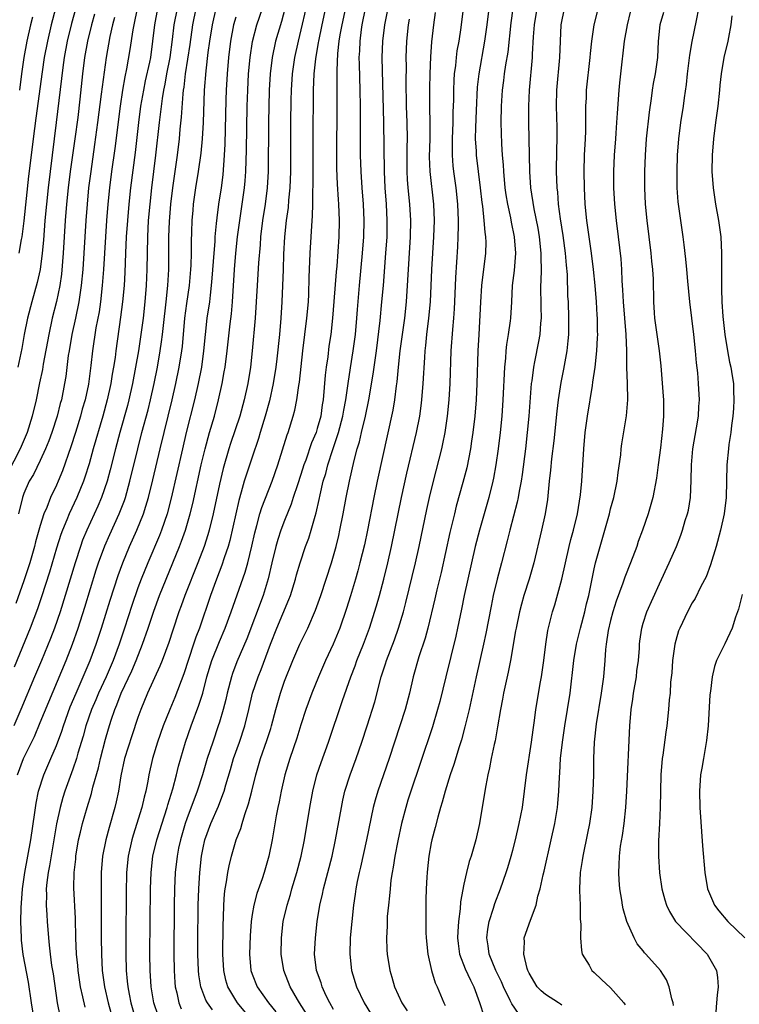
# Model space of a CAD drawing. Units: inches. Extents: x 2625000 to 2628000, y 1464000 to 1467000.
# Drawn here: x 2625606 to 2625695, y 1464329 to 1464450 of the extents above; entities that cross this region are included whole.
import ezdxf

# ---------------------------------------------------------------- set-up
doc = ezdxf.new("R2010")
doc.units = ezdxf.units.IN
doc.header["$MEASUREMENT"] = 0
doc.layers.add('LD26251464_2ft', color=215, linetype='Continuous')

msp = doc.modelspace()

# ---------------------------------------------------------------- linework, layer by layer
at = {"layer": 'LD26251464_2ft'}
for points, elevation in [([(2625623.46, 1464327.46), (2625622.96, 1464329), (2625622.62, 1464331), (2625622.49, 1464333), (2625622.47, 1464335), (2625622.55, 1464343), (2625622.61, 1464345), (2625622.83, 1464347), (2625623.3, 1464349), (2625624.6, 1464353), (2625624.68, 1464353.32), (2625625.27, 1464355.27), (2625625.72, 1464357), (2625625.96, 1464358.04), (2625626.84, 1464361), (2625627.53, 1464363), (2625628.48, 1464365.52), (2625628.94, 1464367), (2625629.45, 1464369), (2625630.06, 1464371), (2625631, 1464373.36), (2625631.7, 1464375), (2625632.44, 1464377), (2625634.15, 1464381.85), (2625634.47, 1464383), (2625634.96, 1464385.04), (2625635.32, 1464386.68), (2625635.59, 1464387.59), (2625635.96, 1464389), (2625636.2, 1464389.8), (2625637.45, 1464393), (2625638.15, 1464395), (2625639.3, 1464398.7), (2625639.42, 1464399), (2625640.05, 1464401), (2625640.26, 1464401.74), (2625640.51, 1464403), (2625640.74, 1464404.74), (2625640.82, 1464405.18), (2625641.25, 1464409), (2625641.74, 1464413), (2625641.91, 1464415), (2625641.96, 1464415.96), (2625642.01, 1464417.99), (2625642.14, 1464421), (2625642.26, 1464423), (2625642.32, 1464424.32), (2625642.42, 1464425.58), (2625642.45, 1464427), (2625642.44, 1464428.44), (2625642.49, 1464429.51), (2625642.5, 1464435), (2625642.54, 1464441), (2625642.63, 1464443), (2625642.82, 1464444.82), (2625643.17, 1464446.83), (2625643.19, 1464447), (2625643.61, 1464449), (2625646.2, 1464461)], 9858), ([(2625646.87, 1464453), (2625646, 1464449), (2625645.77, 1464447.77), (2625645.65, 1464447), (2625645.48, 1464445.48), (2625645.39, 1464443.39), (2625645.4, 1464442.6), (2625645.4, 1464439), (2625645.36, 1464433), (2625645.38, 1464431.38), (2625645.45, 1464429.45), (2625645.57, 1464427.57), (2625645.62, 1464427), (2625645.69, 1464425), (2625645.64, 1464423), (2625645.39, 1464419.39), (2625645.32, 1464418.68), (2625645.05, 1464415.05), (2625644.88, 1464413), (2625644.65, 1464411), (2625644.44, 1464409.56), (2625644.28, 1464408.28), (2625644.09, 1464407), (2625643.98, 1464406.02), (2625643.73, 1464403), (2625643.62, 1464402.38), (2625643.42, 1464401), (2625643, 1464399.47), (2625642.85, 1464399), (2625642.3, 1464397.7), (2625641.58, 1464395.58), (2625641.37, 1464395), (2625641, 1464393.83), (2625640.57, 1464392.57), (2625640.06, 1464391), (2625639.81, 1464390.19), (2625639, 1464388.2), (2625638.55, 1464387), (2625638.16, 1464385.84), (2625637.91, 1464385), (2625637.43, 1464383), (2625636.98, 1464381.02), (2625636.37, 1464379), (2625634.34, 1464373.66), (2625633.15, 1464370.85), (2625632.6, 1464369.4), (2625632.46, 1464369), (2625631.94, 1464367), (2625631.77, 1464366.23), (2625631.47, 1464365), (2625631, 1464363.44), (2625630.86, 1464363), (2625630.17, 1464361), (2625629.51, 1464359), (2625628.9, 1464357), (2625628.25, 1464355), (2625627, 1464351.58), (2625626.8, 1464351), (2625626.2, 1464349), (2625625.98, 1464347.98), (2625625.79, 1464347), (2625625.58, 1464345), (2625625.5, 1464343), (2625625.46, 1464341), (2625625.41, 1464335), (2625625.43, 1464333), (2625625.52, 1464331.52), (2625625.57, 1464331), (2625625.76, 1464330.24), (2625626.02, 1464329), (2625626.3, 1464328.3)], 9860), ([(2625613.5, 1464451.5), (2625612.83, 1464449.17), (2625612.3, 1464447), (2625611.94, 1464445), (2625611.77, 1464443.77), (2625610.98, 1464437.02), (2625609.97, 1464429), (2625609.76, 1464427), (2625609.58, 1464425), (2625609.4, 1464422.6), (2625609.25, 1464421), (2625608.98, 1464419), (2625608.61, 1464417.39), (2625607.96, 1464415), (2625607.45, 1464413), (2625607.04, 1464411), (2625606.73, 1464409.27), (2625606.25, 1464407)], 9834), ([(2625635, 1464326.87), (2625633.23, 1464329), (2625633, 1464329.36), (2625632.03, 1464331), (2625631.79, 1464331.79), (2625631.52, 1464333), (2625631.41, 1464335), (2625631.45, 1464338.55), (2625631.5, 1464339.5), (2625631.54, 1464341), (2625631.63, 1464342.37), (2625631.72, 1464343), (2625631.88, 1464343.88), (2625632.02, 1464345), (2625632.18, 1464345.82), (2625632.46, 1464347), (2625633.06, 1464349), (2625633.61, 1464350.39), (2625633.77, 1464351), (2625634.11, 1464352.11), (2625634.57, 1464353.43), (2625634.99, 1464355), (2625635.48, 1464357), (2625636.04, 1464359), (2625636.81, 1464361.19), (2625637.31, 1464362.69), (2625637.4, 1464363), (2625637.91, 1464365), (2625638.48, 1464367), (2625639, 1464368.47), (2625640, 1464371), (2625640.85, 1464373), (2625641.83, 1464375), (2625642.8, 1464377.2), (2625643.44, 1464379), (2625644.73, 1464383), (2625645.31, 1464385), (2625645.65, 1464386.35), (2625645.79, 1464387), (2625646.19, 1464389), (2625646.56, 1464391), (2625646.96, 1464393), (2625647.53, 1464395.53), (2625647.91, 1464397), (2625648.17, 1464397.83), (2625648.43, 1464399), (2625648.91, 1464401), (2625649.34, 1464403), (2625649.87, 1464406.13), (2625650.13, 1464408.13), (2625650.26, 1464409), (2625650.71, 1464412.71), (2625650.94, 1464415), (2625651.12, 1464417), (2625651.43, 1464421), (2625651.56, 1464423), (2625651.59, 1464425), (2625651.49, 1464427), (2625651.34, 1464429), (2625651.25, 1464431), (2625651.18, 1464437), (2625650.98, 1464445), (2625651.03, 1464447), (2625651.28, 1464449), (2625651.86, 1464451.86)], 9864), ([(2625615.68, 1464450.32), (2625615.3, 1464449), (2625614.8, 1464447), (2625614.44, 1464445), (2625614.2, 1464443), (2625613.88, 1464439.88), (2625613.61, 1464437.61), (2625613.26, 1464435), (2625612.69, 1464431), (2625612.44, 1464429), (2625612.24, 1464427), (2625612.08, 1464425), (2625611.83, 1464421), (2625611.61, 1464418.39), (2625611.41, 1464417), (2625611, 1464415.06), (2625610.48, 1464413), (2625610.04, 1464411), (2625609.37, 1464407.37), (2625609.27, 1464406.73), (2625608.93, 1464405.07), (2625608.49, 1464403), (2625608.01, 1464401), (2625607.39, 1464399), (2625606.54, 1464397), (2625605, 1464393.96)], 9836), ([(2625625.79, 1464451), (2625625.42, 1464449), (2625625.21, 1464447.21), (2625624.9, 1464445), (2625624.51, 1464443), (2625624.29, 1464441.71), (2625624.13, 1464441), (2625623.95, 1464439.95), (2625623.6, 1464437), (2625623.17, 1464433), (2625622.67, 1464429), (2625622.44, 1464427), (2625622.27, 1464425), (2625622.16, 1464423), (2625622.11, 1464421), (2625622.09, 1464419), (2625622.02, 1464417), (2625621.85, 1464415), (2625621.62, 1464413), (2625621.36, 1464411), (2625621.05, 1464409), (2625620.33, 1464405), (2625619.89, 1464403), (2625619.71, 1464402.29), (2625618.78, 1464399), (2625618.24, 1464397), (2625617.59, 1464394.41), (2625617.2, 1464393), (2625616.52, 1464391), (2625616.07, 1464389.93), (2625614.71, 1464387), (2625614.21, 1464385.79), (2625613.93, 1464385), (2625613.28, 1464383), (2625612.08, 1464379), (2625611.44, 1464377), (2625610.74, 1464375), (2625610.27, 1464373.73), (2625609.14, 1464371), (2625608.29, 1464369), (2625606.64, 1464365), (2625605.78, 1464363)], 9844), ([(2625623.4, 1464451), (2625623.03, 1464449), (2625622.8, 1464447), (2625622.52, 1464445), (2625622.4, 1464444.4), (2625621.89, 1464442.11), (2625621.67, 1464441), (2625621.32, 1464439), (2625621.07, 1464437), (2625620.66, 1464433.34), (2625620.09, 1464429), (2625619.87, 1464427), (2625619.7, 1464425), (2625619.57, 1464423), (2625619.48, 1464421), (2625619.4, 1464418.6), (2625619.3, 1464417), (2625619.11, 1464415), (2625618.87, 1464413.13), (2625618.28, 1464409), (2625618.18, 1464408.18), (2625618, 1464407), (2625617.85, 1464406.15), (2625617.68, 1464405), (2625617.23, 1464403), (2625616.67, 1464401), (2625615.51, 1464397), (2625615, 1464395.16), (2625614.49, 1464393.51), (2625614.31, 1464393), (2625613.5, 1464391), (2625612.55, 1464389), (2625612.26, 1464388.26), (2625611.72, 1464387), (2625611.53, 1464386.47), (2625611, 1464384.8), (2625610.14, 1464381.86), (2625609.18, 1464378.82), (2625608.66, 1464377.34), (2625607.77, 1464375), (2625605.8, 1464370.2)], 9842), ([(2625620.91, 1464451), (2625620.49, 1464449), (2625620.37, 1464448.37), (2625620.01, 1464445.99), (2625619.59, 1464443.59), (2625619.39, 1464442.61), (2625619.12, 1464441), (2625618.82, 1464439), (2625618.17, 1464433.83), (2625617.77, 1464431), (2625617.51, 1464429), (2625617.3, 1464427), (2625617.15, 1464425), (2625616.78, 1464419), (2625616.62, 1464417), (2625616.39, 1464415), (2625616.22, 1464413.78), (2625615.84, 1464411.84), (2625615.4, 1464409), (2625615.22, 1464407.22), (2625614.93, 1464404.93), (2625614.51, 1464403), (2625614.17, 1464401.83), (2625613.95, 1464401), (2625613.34, 1464399), (2625612.78, 1464397.22), (2625611.73, 1464394.27), (2625611.22, 1464393), (2625611, 1464392.52), (2625610.26, 1464391), (2625609.8, 1464389.8), (2625609.44, 1464389), (2625609, 1464387.56), (2625608.43, 1464385.57), (2625608.29, 1464385), (2625607.72, 1464383), (2625607, 1464380.78), (2625605.99, 1464378.01)], 9840), ([(2625606.22, 1464357), (2625606.96, 1464359), (2625608.29, 1464361.71), (2625609, 1464363.42), (2625610.04, 1464365.96), (2625612.18, 1464371), (2625612.97, 1464373.03), (2625613.65, 1464375), (2625614.46, 1464377.54), (2625615.87, 1464382.13), (2625616.17, 1464383), (2625616.93, 1464385.07), (2625617.54, 1464386.46), (2625618.7, 1464389), (2625619.34, 1464390.66), (2625619.45, 1464391), (2625620.01, 1464393), (2625620.97, 1464397), (2625621.48, 1464399), (2625622.23, 1464401.77), (2625622.54, 1464403), (2625622.97, 1464405), (2625623.38, 1464407), (2625623.74, 1464409), (2625623.9, 1464410.1), (2625624.01, 1464411), (2625624.13, 1464412.13), (2625624.46, 1464415), (2625624.67, 1464417), (2625624.78, 1464419), (2625624.8, 1464423), (2625624.86, 1464424.86), (2625625.04, 1464427), (2625625.28, 1464429), (2625625.83, 1464433), (2625626.08, 1464435), (2625626.19, 1464436.19), (2625626.34, 1464437.66), (2625626.55, 1464440.55), (2625626.6, 1464441), (2625626.66, 1464441.34), (2625626.84, 1464443), (2625627.4, 1464446.6), (2625627.75, 1464449), (2625628.16, 1464451)], 9846), ([(2625610.89, 1464451), (2625610.33, 1464449), (2625609.88, 1464447), (2625609.5, 1464445), (2625609.23, 1464443.23), (2625608.47, 1464437.53), (2625608.29, 1464436.29), (2625607.57, 1464430.43), (2625607, 1464424.95), (2625606.74, 1464423), (2625606.66, 1464422.66), (2625606.38, 1464421)], 9832), ([(2625608.26, 1464327), (2625607.94, 1464329), (2625607.55, 1464331.55), (2625606.93, 1464334.93), (2625606.72, 1464336.72), (2625606.69, 1464337), (2625606.64, 1464339), (2625606.67, 1464340.67), (2625606.84, 1464343), (2625607.13, 1464345), (2625607.87, 1464349), (2625608.36, 1464352.36), (2625608.5, 1464353.5), (2625608.79, 1464355), (2625609.43, 1464357), (2625610.32, 1464359), (2625611, 1464360.58), (2625611.64, 1464362.36), (2625611.84, 1464363), (2625612.69, 1464365.31), (2625613.41, 1464367), (2625614.29, 1464369), (2625615.14, 1464371), (2625615.85, 1464373), (2625616.51, 1464375), (2625617.58, 1464378.42), (2625618.56, 1464381.44), (2625619.14, 1464383), (2625619.97, 1464385), (2625620.87, 1464387), (2625621.67, 1464389), (2625621.96, 1464389.96), (2625622.3, 1464391), (2625622.84, 1464393.16), (2625623.71, 1464397), (2625625.2, 1464403), (2625625.65, 1464405), (2625626.07, 1464407), (2625626.39, 1464409), (2625626.45, 1464409.55), (2625626.77, 1464413), (2625627, 1464414.8), (2625627.31, 1464417), (2625627.49, 1464419), (2625627.52, 1464419.52), (2625627.56, 1464421), (2625627.57, 1464422.43), (2625627.62, 1464423.62), (2625627.66, 1464425), (2625627.76, 1464426.24), (2625627.83, 1464427), (2625628.11, 1464429), (2625628.43, 1464431), (2625628.75, 1464433.25), (2625628.91, 1464435), (2625629.03, 1464437), (2625629.18, 1464441), (2625629.36, 1464443.36), (2625629.62, 1464445.62), (2625629.81, 1464447), (2625630.14, 1464449), (2625630.61, 1464451)], 9848), ([(2625614.5, 1464328.5), (2625614.25, 1464329.75), (2625613.96, 1464331), (2625613.65, 1464333), (2625613.6, 1464333.6), (2625613.46, 1464335), (2625613.39, 1464337), (2625613.35, 1464339.35), (2625613.14, 1464343.14), (2625613.17, 1464345), (2625613.36, 1464346.64), (2625613.39, 1464347), (2625613.72, 1464349), (2625613.96, 1464349.96), (2625614.19, 1464351), (2625614.77, 1464353), (2625615.29, 1464354.71), (2625615.47, 1464355.47), (2625616.14, 1464357.86), (2625616.39, 1464359), (2625617, 1464361.36), (2625617.37, 1464362.63), (2625617.7, 1464363.7), (2625618.14, 1464365), (2625618.41, 1464365.59), (2625618.93, 1464367), (2625620.24, 1464369.76), (2625620.76, 1464371), (2625621.56, 1464373), (2625622.25, 1464375), (2625622.94, 1464377.06), (2625623.66, 1464379), (2625624.45, 1464381), (2625626.11, 1464385), (2625626.36, 1464385.64), (2625626.85, 1464387), (2625627.42, 1464389), (2625627.72, 1464390.28), (2625628.75, 1464395), (2625629.23, 1464397), (2625629.78, 1464399), (2625630.38, 1464401), (2625630.89, 1464403), (2625631.32, 1464405), (2625631.58, 1464406.42), (2625631.68, 1464407), (2625631.96, 1464409), (2625632.31, 1464412.31), (2625632.47, 1464413.53), (2625632.6, 1464415), (2625632.84, 1464419), (2625633.01, 1464421), (2625633.23, 1464423), (2625633.48, 1464425), (2625633.8, 1464427), (2625634.08, 1464429), (2625634.16, 1464429.84), (2625634.24, 1464431), (2625634.32, 1464433.68), (2625634.41, 1464439), (2625634.47, 1464441), (2625634.57, 1464443), (2625634.75, 1464445), (2625635.05, 1464446.95), (2625635.6, 1464449), (2625636.28, 1464451)], 9852), ([(2625639.04, 1464450.96), (2625638.6, 1464449.4), (2625637.88, 1464447), (2625637.45, 1464445), (2625637.22, 1464443), (2625637.11, 1464441), (2625637.03, 1464437.03), (2625636.97, 1464431), (2625636.86, 1464429), (2625636.6, 1464427), (2625636.27, 1464425), (2625636.03, 1464423), (2625635.98, 1464422.02), (2625635.78, 1464419.78), (2625635.61, 1464417), (2625635.51, 1464415), (2625635.38, 1464413), (2625635.03, 1464409), (2625634.8, 1464407), (2625634.47, 1464405), (2625634.04, 1464403), (2625633.5, 1464401), (2625632.36, 1464397.64), (2625632.16, 1464397), (2625631.45, 1464394.55), (2625631, 1464392.66), (2625630.21, 1464389), (2625629.72, 1464387), (2625629.57, 1464386.43), (2625629.11, 1464385), (2625628.35, 1464383), (2625626.75, 1464379), (2625626.29, 1464377.71), (2625626.01, 1464377), (2625625.26, 1464374.74), (2625624.78, 1464373.22), (2625623.95, 1464371), (2625623.68, 1464370.32), (2625622.18, 1464367), (2625621.36, 1464365), (2625621, 1464364.02), (2625620.23, 1464361.77), (2625619.34, 1464359), (2625618.88, 1464356.88), (2625618.6, 1464355), (2625618.33, 1464353.67), (2625618.17, 1464353), (2625617.46, 1464350.54), (2625617.05, 1464349), (2625616.65, 1464347), (2625616.48, 1464345), (2625616.47, 1464343), (2625616.5, 1464340.5), (2625616.49, 1464337), (2625616.51, 1464335), (2625616.62, 1464333), (2625616.89, 1464331), (2625617.36, 1464329), (2625618.44, 1464325)], 9854), ([(2625641.6, 1464451), (2625641, 1464448.39), (2625640.64, 1464447), (2625640.19, 1464445), (2625639.91, 1464443), (2625639.79, 1464441), (2625639.76, 1464439.76), (2625639.73, 1464437), (2625639.7, 1464431), (2625639.63, 1464429), (2625639.47, 1464427.47), (2625639.42, 1464426.58), (2625639.19, 1464425), (2625638.99, 1464423), (2625638.87, 1464420.87), (2625638.8, 1464419), (2625638.67, 1464415), (2625638.54, 1464413), (2625638.35, 1464411), (2625638.03, 1464408.03), (2625637.91, 1464407), (2625637.59, 1464405), (2625637.12, 1464402.88), (2625636.6, 1464401), (2625635.99, 1464399), (2625635.77, 1464398.23), (2625635, 1464395.97), (2625634.26, 1464393.74), (2625634.04, 1464393), (2625633.68, 1464391.68), (2625633.37, 1464390.63), (2625632.26, 1464385.74), (2625632.06, 1464385), (2625631.59, 1464383.59), (2625631.31, 1464382.69), (2625630.65, 1464381), (2625629.91, 1464379), (2625628.54, 1464375), (2625628.11, 1464373.89), (2625627.83, 1464373), (2625626.62, 1464369.38), (2625625.51, 1464366.49), (2625624.89, 1464365), (2625624.1, 1464363), (2625623.39, 1464361), (2625622.79, 1464359), (2625622.34, 1464357), (2625622.22, 1464356.22), (2625621.97, 1464355), (2625621.76, 1464354.24), (2625621.49, 1464353), (2625620.4, 1464349.6), (2625620.23, 1464349), (2625619.79, 1464347), (2625619.59, 1464345), (2625619.54, 1464342.46), (2625619.5, 1464337), (2625619.5, 1464335), (2625619.55, 1464333), (2625619.69, 1464331.69), (2625619.74, 1464331), (2625619.91, 1464330.09), (2625620.14, 1464329), (2625620.68, 1464327)], 9856), ([(2625630.14, 1464328.14), (2625629.53, 1464329), (2625629.34, 1464329.34), (2625628.7, 1464331), (2625628.47, 1464332.47), (2625628.42, 1464333), (2625628.36, 1464335), (2625628.35, 1464336.35), (2625628.39, 1464341), (2625628.46, 1464343), (2625628.59, 1464345), (2625628.8, 1464347), (2625629, 1464348.02), (2625629.22, 1464349), (2625629.96, 1464351), (2625630.87, 1464353.13), (2625631.43, 1464354.57), (2625631.57, 1464355), (2625631.78, 1464355.78), (2625632.35, 1464357.65), (2625632.72, 1464359), (2625633.44, 1464361), (2625634.13, 1464363), (2625634.61, 1464365), (2625635.07, 1464367), (2625635.74, 1464369), (2625636.11, 1464369.89), (2625637.25, 1464373), (2625638.04, 1464375), (2625639.52, 1464378.48), (2625639.72, 1464379), (2625640.34, 1464381), (2625640.47, 1464381.53), (2625640.89, 1464383), (2625641.57, 1464385), (2625641.97, 1464386.03), (2625642.26, 1464387), (2625642.73, 1464388.73), (2625642.86, 1464389.14), (2625643.23, 1464390.77), (2625643.34, 1464391.34), (2625643.74, 1464393), (2625644.04, 1464393.96), (2625644.3, 1464395), (2625644.9, 1464396.9), (2625645.6, 1464399), (2625646.15, 1464401), (2625646.27, 1464401.73), (2625646.52, 1464403), (2625646.78, 1464405), (2625647.07, 1464406.92), (2625647.41, 1464409), (2625647.68, 1464411), (2625647.86, 1464413), (2625647.94, 1464414.06), (2625648.19, 1464417), (2625648.56, 1464421), (2625648.7, 1464423), (2625648.75, 1464425), (2625648.66, 1464427), (2625648.51, 1464429), (2625648.38, 1464431), (2625648.32, 1464433), (2625648.29, 1464439), (2625648.26, 1464441), (2625648.17, 1464444.17), (2625648.16, 1464445), (2625648.21, 1464445.79), (2625648.25, 1464447), (2625648.44, 1464448.44), (2625648.53, 1464449), (2625648.94, 1464451)], 9862), ([(2625641.68, 1464327.68), (2625640.83, 1464329), (2625640.59, 1464329.41), (2625639.68, 1464331), (2625638.9, 1464333), (2625638.59, 1464335), (2625638.6, 1464337), (2625638.83, 1464339), (2625639.29, 1464341), (2625639.7, 1464342.3), (2625639.89, 1464343), (2625640.51, 1464345), (2625641.04, 1464347), (2625641.44, 1464349), (2625642.09, 1464353), (2625642.46, 1464355), (2625642.96, 1464357), (2625643.48, 1464358.52), (2625644.4, 1464361), (2625646.09, 1464366.09), (2625647.12, 1464369), (2625647.64, 1464370.36), (2625647.86, 1464371), (2625648.66, 1464373), (2625649.4, 1464375), (2625650.27, 1464377.73), (2625650.64, 1464379), (2625651.17, 1464381), (2625651.67, 1464383), (2625652.13, 1464385), (2625653.35, 1464391), (2625654.01, 1464393.99), (2625655.19, 1464399), (2625655.58, 1464401), (2625655.76, 1464402.24), (2625655.85, 1464403), (2625656, 1464405), (2625656.19, 1464408.19), (2625656.25, 1464409), (2625656.34, 1464409.66), (2625656.46, 1464411), (2625656.71, 1464413), (2625656.88, 1464415), (2625657.06, 1464419), (2625657.3, 1464423), (2625657.38, 1464425), (2625657.31, 1464427), (2625656.85, 1464431), (2625656.79, 1464432.79), (2625656.85, 1464435), (2625656.86, 1464436.86), (2625656.82, 1464439), (2625656.81, 1464441.19), (2625656.85, 1464443), (2625656.93, 1464445.07), (2625657.08, 1464446.92), (2625657.32, 1464449), (2625657.51, 1464450.49)], 9868), ([(2625645, 1464328.2), (2625644.55, 1464329), (2625644.11, 1464329.89), (2625643.6, 1464331), (2625643.47, 1464331.47), (2625642.92, 1464333), (2625642.68, 1464335), (2625642.77, 1464337), (2625643.01, 1464339.01), (2625643.31, 1464341), (2625643.64, 1464342.36), (2625643.75, 1464343), (2625644.82, 1464347), (2625645.26, 1464349), (2625645.96, 1464353), (2625646.14, 1464353.86), (2625646.4, 1464355), (2625647.03, 1464357), (2625647.77, 1464359), (2625648.47, 1464361), (2625649.13, 1464363), (2625650.05, 1464365.95), (2625650.86, 1464369), (2625651.39, 1464370.61), (2625651.51, 1464371), (2625652.47, 1464373.53), (2625652.98, 1464375), (2625653.57, 1464377), (2625653.87, 1464378.13), (2625655.06, 1464383), (2625655.52, 1464385), (2625656.46, 1464389.54), (2625656.79, 1464391), (2625657.27, 1464393), (2625658.29, 1464397), (2625658.42, 1464397.58), (2625658.7, 1464399), (2625658.99, 1464401), (2625659.18, 1464403), (2625659.3, 1464405), (2625659.45, 1464409), (2625659.63, 1464411.63), (2625659.76, 1464413), (2625659.85, 1464414.15), (2625659.89, 1464415), (2625660.01, 1464417.99), (2625660.24, 1464421.76), (2625660.31, 1464423), (2625660.32, 1464424.32), (2625660.34, 1464425), (2625660.27, 1464427), (2625660.06, 1464429), (2625659.77, 1464431), (2625659.68, 1464431.68), (2625659.58, 1464433), (2625659.6, 1464434.4), (2625659.58, 1464435), (2625659.66, 1464437), (2625659.69, 1464438.31), (2625659.75, 1464439.75), (2625659.76, 1464441), (2625659.81, 1464442.19), (2625659.86, 1464443), (2625660, 1464444), (2625660.09, 1464445), (2625660.19, 1464445.81), (2625660.41, 1464447), (2625660.67, 1464448.67), (2625660.95, 1464451)], 9870), ([(2625664.04, 1464451), (2625663.81, 1464449), (2625663.53, 1464447), (2625662.82, 1464443), (2625662.64, 1464441.36), (2625662.5, 1464438.5), (2625662.42, 1464436.42), (2625662.4, 1464435), (2625662.49, 1464433.51), (2625662.5, 1464433), (2625662.99, 1464429), (2625663.19, 1464427.19), (2625663.26, 1464426.74), (2625663.45, 1464425), (2625663.55, 1464423.55), (2625663.64, 1464423), (2625663.67, 1464422.33), (2625663.65, 1464421), (2625663.17, 1464417), (2625663.03, 1464414.97), (2625662.81, 1464411), (2625662.72, 1464409), (2625662.59, 1464405), (2625662.49, 1464403), (2625662.32, 1464401), (2625662.1, 1464399), (2625661.93, 1464397.93), (2625661.81, 1464397), (2625661.34, 1464394.66), (2625660.87, 1464392.87), (2625660.06, 1464389.94), (2625659.83, 1464389), (2625659.29, 1464386.71), (2625658.19, 1464381.81), (2625657.68, 1464379.68), (2625657.43, 1464378.57), (2625656.57, 1464375), (2625656.24, 1464373.76), (2625655.48, 1464371.48), (2625654.77, 1464369), (2625654.31, 1464367), (2625653.78, 1464365), (2625653.15, 1464363), (2625652.49, 1464361), (2625651.82, 1464359), (2625650.43, 1464355), (2625650.1, 1464353.9), (2625649.87, 1464353), (2625649.06, 1464349), (2625648.32, 1464345.68), (2625648.15, 1464345), (2625647.91, 1464343.91), (2625647.75, 1464343), (2625647.67, 1464342.33), (2625647.46, 1464341), (2625647.23, 1464339), (2625647.06, 1464337), (2625647.01, 1464335), (2625647.21, 1464333), (2625647.8, 1464331), (2625648.75, 1464329), (2625650, 1464327)], 9872), ([(2625666.99, 1464451), (2625666.76, 1464449.24), (2625666.37, 1464445.63), (2625666.09, 1464444.09), (2625665.93, 1464443), (2625665.84, 1464442.16), (2625665.68, 1464441), (2625665.57, 1464439), (2625665.55, 1464437), (2625665.62, 1464434.38), (2625665.71, 1464433), (2625665.81, 1464431.81), (2625665.84, 1464431), (2625666.03, 1464429), (2625666.15, 1464428.15), (2625666.34, 1464427), (2625666.7, 1464425.3), (2625666.79, 1464424.79), (2625667.16, 1464423), (2625667.33, 1464421), (2625667.16, 1464418.84), (2625666.93, 1464417), (2625666.84, 1464415), (2625666.72, 1464413), (2625666.69, 1464412.69), (2625666.42, 1464411), (2625666.21, 1464409.79), (2625666.14, 1464409), (2625666.09, 1464408.09), (2625665.98, 1464407), (2625665.79, 1464403), (2625665.64, 1464401), (2625665.44, 1464399), (2625665.21, 1464397), (2625664.93, 1464395), (2625664.63, 1464393.37), (2625664.54, 1464393), (2625664.04, 1464391), (2625662.91, 1464387), (2625662.4, 1464385), (2625661.46, 1464381), (2625661.03, 1464379), (2625660.7, 1464377.3), (2625660.23, 1464375), (2625660, 1464374), (2625658.76, 1464369), (2625658.03, 1464365.97), (2625657.77, 1464365), (2625657.13, 1464362.87), (2625655.64, 1464358.36), (2625654.49, 1464355), (2625654.13, 1464353.87), (2625653.86, 1464353), (2625653.35, 1464351), (2625652.9, 1464348.9), (2625652.53, 1464347), (2625652.32, 1464345.68), (2625652.19, 1464345), (2625652.05, 1464344.05), (2625651.93, 1464343), (2625651.86, 1464342.14), (2625651.73, 1464341), (2625651.6, 1464339.6), (2625651.57, 1464339), (2625651.58, 1464338.42), (2625651.5, 1464337), (2625651.54, 1464335.54), (2625651.58, 1464335), (2625651.9, 1464333), (2625652.16, 1464332.16), (2625652.48, 1464331), (2625653.4, 1464329), (2625654.05, 1464328.05)], 9874), ([(2625669.94, 1464451), (2625669.62, 1464449), (2625669.51, 1464447.51), (2625669.39, 1464445.39), (2625669.38, 1464445), (2625668.99, 1464441), (2625668.91, 1464439), (2625668.92, 1464437), (2625669.03, 1464431), (2625669.18, 1464429), (2625669.58, 1464426.42), (2625670.05, 1464424.05), (2625670.23, 1464423), (2625670.45, 1464421), (2625670.43, 1464420.43), (2625670.46, 1464419), (2625670.43, 1464417.57), (2625670.39, 1464417), (2625670.42, 1464414.42), (2625670.48, 1464413), (2625670.41, 1464412.41), (2625670.32, 1464411), (2625670.14, 1464410.14), (2625669.67, 1464407.67), (2625669.52, 1464407), (2625669.32, 1464405.32), (2625669.27, 1464405), (2625668.95, 1464401), (2625668.76, 1464399), (2625668.54, 1464397), (2625668.15, 1464393.85), (2625668.02, 1464393), (2625667.79, 1464391.79), (2625667.66, 1464391), (2625667.55, 1464390.45), (2625666.63, 1464387), (2625666.31, 1464385.69), (2625665.62, 1464383), (2625665.07, 1464381), (2625664.59, 1464379), (2625664.33, 1464377.67), (2625663.69, 1464374.31), (2625663.41, 1464373), (2625662.5, 1464369), (2625661.63, 1464365), (2625661.13, 1464362.87), (2625660.7, 1464361.3), (2625660.41, 1464360.41), (2625659.76, 1464358.24), (2625659.33, 1464357), (2625658.71, 1464355), (2625658.35, 1464353.65), (2625658.13, 1464353), (2625657.78, 1464351.78), (2625657.47, 1464350.53), (2625657.07, 1464349), (2625657, 1464348.66), (2625656.71, 1464347), (2625656.54, 1464345.46), (2625656.47, 1464345), (2625656.43, 1464344.43), (2625656.35, 1464343), (2625656.34, 1464341.66), (2625656.31, 1464341), (2625656.34, 1464337.66), (2625656.36, 1464337), (2625656.56, 1464335), (2625657.02, 1464333), (2625657.49, 1464331.48), (2625657.72, 1464331), (2625658.52, 1464329), (2625658.68, 1464328.68)], 9876), ([(2625673.32, 1464451), (2625672.91, 1464449), (2625672.8, 1464447), (2625672.73, 1464445), (2625672.36, 1464441), (2625672.33, 1464439), (2625672.4, 1464436.4), (2625672.39, 1464435), (2625672.35, 1464433.65), (2625672.33, 1464431), (2625672.4, 1464429), (2625672.47, 1464428.47), (2625672.58, 1464427), (2625672.81, 1464425.19), (2625673.14, 1464423.14), (2625673.43, 1464421), (2625673.53, 1464419.53), (2625673.65, 1464418.35), (2625673.73, 1464415.73), (2625673.78, 1464415), (2625673.85, 1464413), (2625673.83, 1464411), (2625673.77, 1464410.23), (2625673.63, 1464409), (2625673.23, 1464406.77), (2625672.89, 1464405.11), (2625672.56, 1464403), (2625672.39, 1464401.61), (2625672.02, 1464397.98), (2625671.75, 1464395.75), (2625671.63, 1464394.37), (2625671.47, 1464393), (2625671.24, 1464390.76), (2625670.97, 1464389), (2625670.53, 1464387), (2625669.59, 1464383), (2625669.02, 1464381), (2625668.37, 1464379), (2625668.06, 1464377.94), (2625667.82, 1464377), (2625667.4, 1464375), (2625667.35, 1464374.65), (2625666.71, 1464371), (2625666.43, 1464369.57), (2625665.85, 1464367), (2625665.73, 1464366.27), (2625665.47, 1464365), (2625665.13, 1464362.87), (2625664.83, 1464361.17), (2625664.71, 1464360.71), (2625664.35, 1464359), (2625664.14, 1464357.86), (2625663.93, 1464357), (2625663.67, 1464355.67), (2625663.5, 1464354.5), (2625662.92, 1464351), (2625662.45, 1464349), (2625661.87, 1464347), (2625661.64, 1464346.36), (2625661.32, 1464345), (2625661, 1464343.56), (2625660.6, 1464341.4), (2625660.55, 1464340.55), (2625660.33, 1464339), (2625660.24, 1464337.76), (2625660.21, 1464337), (2625660.28, 1464336.28), (2625660.45, 1464335), (2625661.17, 1464333.17), (2625661.79, 1464331.79), (2625662.2, 1464331), (2625662.93, 1464329.07), (2625663.44, 1464327.44)], 9878), ([(2625667.71, 1464327.71), (2625666.88, 1464328.88), (2625666.69, 1464329.31), (2625665.85, 1464331), (2625665.6, 1464331.6), (2625664.92, 1464333), (2625664.11, 1464335), (2625663.99, 1464335.99), (2625663.82, 1464337), (2625663.94, 1464338.06), (2625664.11, 1464339), (2625664.64, 1464340.64), (2625664.8, 1464341.2), (2625665.5, 1464343), (2625666.2, 1464345), (2625666.4, 1464345.6), (2625666.8, 1464347), (2625667, 1464347.74), (2625667.33, 1464349), (2625667.79, 1464351), (2625668.17, 1464353), (2625668.44, 1464355), (2625668.68, 1464357), (2625669.29, 1464361), (2625669.48, 1464362.52), (2625669.66, 1464363.66), (2625669.83, 1464365), (2625670.4, 1464368.4), (2625670.52, 1464369), (2625670.79, 1464371), (2625671.04, 1464373), (2625671.3, 1464374.7), (2625671.87, 1464377), (2625672.15, 1464377.85), (2625673.02, 1464381), (2625673.92, 1464385), (2625674.13, 1464385.87), (2625674.44, 1464387), (2625674.94, 1464389), (2625675.32, 1464391.32), (2625675.46, 1464393), (2625675.71, 1464397), (2625675.89, 1464399), (2625676.16, 1464401), (2625676.76, 1464404.76), (2625676.84, 1464405.16), (2625677.09, 1464407), (2625677.31, 1464409), (2625677.41, 1464410.59), (2625677.42, 1464411), (2625677.4, 1464411.4), (2625677.39, 1464413), (2625677.36, 1464413.36), (2625677.28, 1464415), (2625677.12, 1464417), (2625676.91, 1464419), (2625676.66, 1464421), (2625676.09, 1464425), (2625675.89, 1464427), (2625675.79, 1464429), (2625675.75, 1464431), (2625675.79, 1464433), (2625675.91, 1464435), (2625675.95, 1464435.95), (2625675.98, 1464437), (2625675.96, 1464438.04), (2625675.97, 1464439), (2625676.03, 1464440.03), (2625676.06, 1464441), (2625676.49, 1464445), (2625676.53, 1464445.47), (2625676.68, 1464447), (2625676.99, 1464449), (2625677.39, 1464450.61)], 9880), ([(2625673, 1464328.75), (2625672.85, 1464328.85), (2625672.59, 1464329), (2625671, 1464330.03), (2625670.48, 1464330.48), (2625669.99, 1464331), (2625669, 1464332.65), (2625668.84, 1464333), (2625668.75, 1464333.25), (2625668.34, 1464335), (2625668.44, 1464336.44), (2625668.41, 1464337), (2625669.15, 1464339.15), (2625669.86, 1464341), (2625670.09, 1464342.09), (2625670.36, 1464343), (2625670.72, 1464344.72), (2625670.83, 1464345.17), (2625671.71, 1464349), (2625672.14, 1464351), (2625672.47, 1464353), (2625672.52, 1464353.48), (2625672.65, 1464355), (2625672.72, 1464356.72), (2625672.77, 1464357.23), (2625672.86, 1464359), (2625673.08, 1464361), (2625673.39, 1464363), (2625673.72, 1464365), (2625674.02, 1464367), (2625674.48, 1464371), (2625674.81, 1464373), (2625675.29, 1464375), (2625675.83, 1464377), (2625676.05, 1464377.95), (2625676.33, 1464379), (2625677, 1464382.28), (2625677.16, 1464383), (2625677.72, 1464385), (2625678.31, 1464387), (2625678.85, 1464389), (2625679, 1464389.62), (2625679.38, 1464391), (2625679.81, 1464393), (2625679.93, 1464394.07), (2625680.24, 1464396.24), (2625680.31, 1464397), (2625680.39, 1464397.61), (2625680.97, 1464401.03), (2625681.13, 1464403), (2625681.09, 1464405), (2625681.01, 1464407.01), (2625680.99, 1464409.01), (2625680.92, 1464411), (2625680.57, 1464415), (2625680.49, 1464416.49), (2625680.4, 1464417.59), (2625680.36, 1464419), (2625680.28, 1464420.28), (2625679.97, 1464423), (2625679.71, 1464425), (2625679.51, 1464427), (2625679.41, 1464429), (2625679.4, 1464431), (2625679.49, 1464433), (2625679.63, 1464435), (2625679.7, 1464435.7), (2625679.78, 1464437), (2625679.83, 1464438.17), (2625680.04, 1464441), (2625680.12, 1464441.88), (2625680.24, 1464443), (2625680.72, 1464447), (2625681.07, 1464449), (2625681.46, 1464450.54)], 9882), ([(2625685.49, 1464450.51), (2625685.04, 1464449), (2625684.85, 1464447), (2625684.75, 1464445), (2625684.45, 1464443), (2625684.21, 1464441.79), (2625684.09, 1464441), (2625683.97, 1464439.97), (2625683.72, 1464438.28), (2625683.37, 1464435), (2625683.24, 1464433), (2625683.17, 1464431), (2625683.15, 1464429), (2625683.23, 1464427), (2625683.44, 1464425), (2625683.95, 1464421), (2625684.02, 1464420.02), (2625684.14, 1464419), (2625684.21, 1464417.79), (2625684.26, 1464415), (2625684.35, 1464413.65), (2625684.4, 1464413), (2625684.98, 1464409), (2625685.15, 1464407.15), (2625685.45, 1464403.45), (2625685.48, 1464403), (2625685.5, 1464401), (2625685.39, 1464399.39), (2625685.11, 1464397.11), (2625684.82, 1464395), (2625684.62, 1464393.38), (2625684.19, 1464391), (2625683.63, 1464389), (2625682.93, 1464387), (2625682.4, 1464385.6), (2625682.2, 1464385), (2625681.45, 1464383), (2625680.75, 1464381.25), (2625680.52, 1464380.52), (2625679.69, 1464378.31), (2625679.29, 1464377), (2625679, 1464375.93), (2625678.71, 1464374.71), (2625678.45, 1464373), (2625678.37, 1464372.37), (2625678.29, 1464371), (2625678.13, 1464369), (2625677.85, 1464367), (2625677.23, 1464363.23), (2625676.98, 1464361), (2625676.91, 1464359), (2625676.89, 1464357), (2625676.83, 1464355), (2625676.68, 1464353), (2625676.4, 1464351), (2625676.18, 1464349.82), (2625675.59, 1464347), (2625675.53, 1464346.47), (2625675.28, 1464345), (2625675.18, 1464343), (2625675.2, 1464342.8), (2625675.25, 1464341), (2625675.27, 1464339.27), (2625675.35, 1464338.65), (2625675.29, 1464337), (2625675.42, 1464335.42), (2625675.53, 1464335), (2625676.36, 1464333.64), (2625676.71, 1464333), (2625677, 1464332.74), (2625677.88, 1464331.88), (2625679, 1464330.86), (2625680.62, 1464329), (2625680.77, 1464328.77)], 9884), ([(2625686.7, 1464328.7), (2625686.66, 1464329), (2625686.51, 1464329.49), (2625686.2, 1464331), (2625685.85, 1464331.85), (2625685.11, 1464333), (2625683.33, 1464335), (2625683.16, 1464335.16), (2625683, 1464335.38), (2625682.27, 1464336.27), (2625681.88, 1464337), (2625681.01, 1464339.01), (2625680.56, 1464340.56), (2625680.48, 1464341), (2625680.39, 1464341.61), (2625680.14, 1464343), (2625680.05, 1464344.05), (2625680, 1464345), (2625680.07, 1464345.93), (2625680.09, 1464347), (2625680.23, 1464348.23), (2625680.45, 1464349.55), (2625680.67, 1464351), (2625680.88, 1464353), (2625681.01, 1464354.99), (2625681.36, 1464363), (2625681.51, 1464365), (2625681.71, 1464366.29), (2625681.8, 1464367), (2625682.16, 1464369), (2625682.24, 1464369.76), (2625682.42, 1464371), (2625682.54, 1464372.54), (2625682.56, 1464373), (2625682.6, 1464373.4), (2625682.82, 1464375), (2625683, 1464375.61), (2625683.44, 1464377), (2625685, 1464380.44), (2625686.18, 1464383), (2625687.07, 1464385), (2625687.63, 1464386.37), (2625687.84, 1464387), (2625688.17, 1464388.17), (2625688.43, 1464389), (2625688.54, 1464389.46), (2625688.8, 1464391), (2625688.9, 1464393.1), (2625688.91, 1464395), (2625689.08, 1464397), (2625689.54, 1464399.54), (2625689.78, 1464401), (2625689.84, 1464402.16), (2625689.92, 1464403), (2625689.8, 1464405), (2625689.69, 1464406.31), (2625689.53, 1464407.53), (2625689.42, 1464409), (2625689.22, 1464411), (2625688.71, 1464415), (2625688.46, 1464417.54), (2625688.34, 1464419), (2625688.25, 1464420.25), (2625688.01, 1464421.99), (2625687.92, 1464423), (2625687.29, 1464427.29), (2625687.17, 1464429), (2625687.15, 1464431), (2625687.22, 1464433), (2625687.37, 1464435), (2625687.63, 1464437), (2625687.93, 1464439), (2625688.06, 1464440.06), (2625688.32, 1464441.68), (2625688.44, 1464443), (2625688.73, 1464445.27), (2625689.03, 1464446.97), (2625689.53, 1464449.53), (2625689.83, 1464451)], 9886), ([(2625618.12, 1464449.88), (2625617.89, 1464449), (2625617.56, 1464447.56), (2625617.08, 1464445), (2625616.6, 1464441.4), (2625616.5, 1464440.5), (2625616.05, 1464437), (2625615.68, 1464434.32), (2625615.2, 1464431), (2625614.94, 1464429), (2625614.75, 1464427), (2625614.6, 1464425), (2625614.22, 1464419), (2625614.04, 1464417), (2625613.86, 1464415.86), (2625613.75, 1464415), (2625613.34, 1464413), (2625612.9, 1464411), (2625612.54, 1464409), (2625612.45, 1464408.45), (2625612.14, 1464405.86), (2625612, 1464405), (2625611.6, 1464403), (2625611.47, 1464402.53), (2625611.08, 1464401), (2625610.43, 1464399), (2625610.05, 1464397.95), (2625609.66, 1464397), (2625609, 1464395.57), (2625608.16, 1464393.84), (2625607.66, 1464393), (2625607, 1464391.51), (2625606.81, 1464391), (2625606.32, 1464389)], 9838), ([(2625608.05, 1464449.95), (2625607.82, 1464449), (2625607.38, 1464447), (2625606.99, 1464445), (2625606.7, 1464443), (2625606.46, 1464441)], 9830), ([(2625633, 1464449.93), (2625632.74, 1464449), (2625632.35, 1464447), (2625632.11, 1464445), (2625631.94, 1464443), (2625631.82, 1464441), (2625631.78, 1464439.78), (2625631.65, 1464434.35), (2625631.58, 1464433), (2625631.4, 1464430.6), (2625631.19, 1464429), (2625630.88, 1464427), (2625630.66, 1464425.34), (2625630.61, 1464424.61), (2625630.44, 1464423), (2625630.42, 1464422.42), (2625630.29, 1464421), (2625630.08, 1464417.92), (2625630, 1464417), (2625629.84, 1464415.84), (2625629.76, 1464415), (2625629.47, 1464413), (2625629.25, 1464411), (2625629.06, 1464409), (2625628.78, 1464407), (2625628.39, 1464405), (2625627.94, 1464403), (2625626.93, 1464399), (2625626.45, 1464397), (2625625.09, 1464390.91), (2625624.58, 1464389), (2625623.89, 1464387), (2625623.64, 1464386.36), (2625622.2, 1464383), (2625621.39, 1464381), (2625621, 1464379.94), (2625620.24, 1464377.76), (2625619.35, 1464375), (2625618.68, 1464373), (2625617.94, 1464371), (2625617.08, 1464369), (2625616.15, 1464367), (2625615.82, 1464366.18), (2625615.3, 1464365), (2625614.61, 1464363), (2625614.27, 1464361.73), (2625613.63, 1464359.63), (2625613.46, 1464359), (2625613, 1464357.67), (2625612.01, 1464355), (2625611.78, 1464354.22), (2625611.45, 1464353), (2625611.02, 1464350.98), (2625610.16, 1464345.84), (2625609.97, 1464345), (2625609.8, 1464343.8), (2625609.73, 1464343), (2625609.76, 1464342.24), (2625609.74, 1464341), (2625609.8, 1464339.8), (2625609.87, 1464339), (2625610, 1464337), (2625610.11, 1464336.11), (2625610.21, 1464335), (2625610.4, 1464333.6), (2625610.58, 1464332.58), (2625611.1, 1464329), (2625611.41, 1464327.41)], 9850), ([(2625654.29, 1464449.71), (2625654.15, 1464449), (2625653.94, 1464447), (2625653.88, 1464445), (2625653.9, 1464443.9), (2625653.89, 1464442.11), (2625653.93, 1464439), (2625654, 1464437), (2625654.04, 1464435), (2625654.01, 1464433.98), (2625654, 1464431), (2625654.04, 1464430.04), (2625654.12, 1464429), (2625654.33, 1464427), (2625654.45, 1464425), (2625654.41, 1464423), (2625653.9, 1464415), (2625653.69, 1464413), (2625653.15, 1464409), (2625652.94, 1464407), (2625652.78, 1464405.22), (2625652.7, 1464404.7), (2625652.5, 1464403), (2625652.28, 1464401.72), (2625650.36, 1464393), (2625649.94, 1464391), (2625649.18, 1464387), (2625648.79, 1464385.21), (2625648.24, 1464383), (2625647.98, 1464382.02), (2625647.69, 1464381), (2625647.07, 1464378.93), (2625646.59, 1464377.41), (2625645.76, 1464375), (2625644.97, 1464373.03), (2625644.03, 1464371), (2625643.16, 1464369), (2625642.34, 1464367), (2625641.6, 1464365), (2625641, 1464363.11), (2625640.51, 1464361.49), (2625639.64, 1464359), (2625639.03, 1464357), (2625638.59, 1464355), (2625638.34, 1464353.66), (2625638.18, 1464353), (2625637.97, 1464351.97), (2625637.45, 1464349), (2625637.05, 1464347), (2625636.48, 1464345), (2625636.23, 1464344.23), (2625635.58, 1464342.42), (2625635.2, 1464341), (2625635, 1464339.86), (2625634.87, 1464339), (2625634.75, 1464337.25), (2625634.68, 1464335), (2625634.84, 1464333), (2625635, 1464332.55), (2625635.63, 1464331), (2625637.02, 1464329), (2625637.91, 1464327.91)], 9866), ([(2625693.89, 1464450.11), (2625693.75, 1464449), (2625693.45, 1464447.45), (2625693.38, 1464447), (2625692.91, 1464445), (2625692.55, 1464443), (2625692.4, 1464441.6), (2625692.36, 1464441), (2625692.17, 1464439), (2625691.88, 1464437), (2625691.62, 1464435), (2625691.47, 1464433), (2625691.44, 1464431), (2625691.57, 1464429), (2625691.89, 1464427), (2625692.24, 1464425), (2625692.51, 1464423), (2625692.63, 1464421), (2625692.59, 1464417.41), (2625692.59, 1464417), (2625692.62, 1464416.62), (2625692.66, 1464415), (2625692.79, 1464413.21), (2625693.01, 1464411), (2625693.33, 1464409), (2625693.6, 1464407.6), (2625693.75, 1464407), (2625693.92, 1464405.92), (2625694.07, 1464405), (2625694.1, 1464404.1), (2625694.14, 1464403), (2625694.09, 1464401.91), (2625694.02, 1464401), (2625693.85, 1464399.85), (2625693.77, 1464399), (2625693.51, 1464397.51), (2625693.45, 1464397), (2625693.25, 1464395), (2625693.2, 1464391), (2625692.95, 1464389), (2625692.49, 1464387), (2625691.94, 1464385), (2625691.26, 1464382.74), (2625690.71, 1464381.29), (2625690.08, 1464380.08), (2625689.36, 1464378.64), (2625689, 1464378.07), (2625688.42, 1464377), (2625687.49, 1464375), (2625687.35, 1464374.65), (2625687, 1464373.46), (2625686.88, 1464373), (2625686.61, 1464371), (2625686.51, 1464369.49), (2625686.37, 1464368.37), (2625686.29, 1464367), (2625686.19, 1464366.19), (2625686.11, 1464365), (2625685.9, 1464363), (2625685.76, 1464362.24), (2625685.4, 1464359.4), (2625685.33, 1464359), (2625685.16, 1464357), (2625685.11, 1464355), (2625685.08, 1464353), (2625685.01, 1464351), (2625684.89, 1464348.89), (2625684.86, 1464347), (2625685, 1464344.95), (2625685.3, 1464343), (2625685.65, 1464341.65), (2625685.86, 1464341), (2625686.22, 1464340.22), (2625686.98, 1464339), (2625690.84, 1464335), (2625691.98, 1464333), (2625692.12, 1464332.12), (2625692.21, 1464331), (2625692.06, 1464329.94), (2625692.01, 1464329), (2625691.9, 1464327.9)], 9888), ([(2625695.13, 1464379.13), (2625694.69, 1464377.31), (2625694.34, 1464376.34), (2625693.92, 1464375), (2625693, 1464373.05), (2625692, 1464371), (2625691.74, 1464370.26), (2625691.45, 1464369), (2625691.25, 1464367.25), (2625691.18, 1464366.82), (2625690.96, 1464363), (2625690.78, 1464361.22), (2625690.39, 1464359), (2625690.2, 1464357.8), (2625690.05, 1464357), (2625689.91, 1464355), (2625689.96, 1464353), (2625690.26, 1464348.26), (2625690.55, 1464345), (2625690.9, 1464343), (2625691.76, 1464341), (2625692.29, 1464340.29), (2625693.38, 1464339), (2625695.48, 1464337)], 9890)]:
    msp.add_lwpolyline(points, dxfattribs=dict(at, elevation=elevation))

doc.saveas('drawing.dxf')
